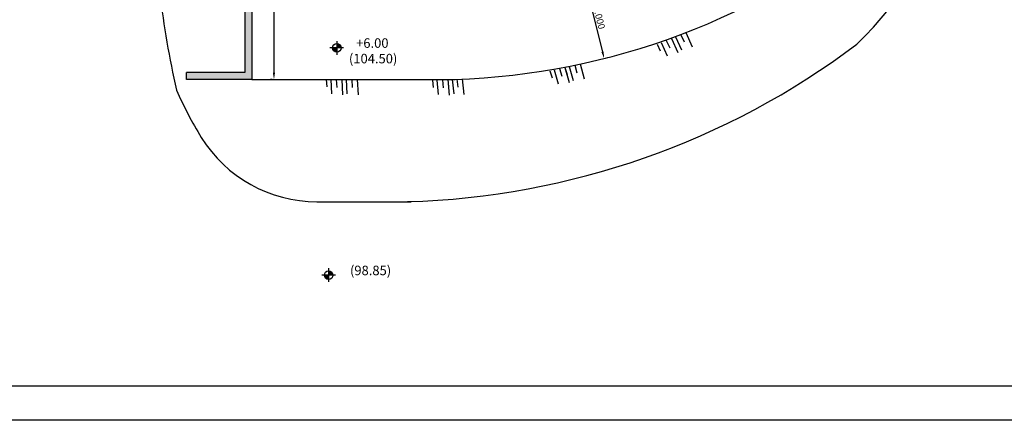
# Model space of a CAD drawing. Units: millimetres. Extents: x -10 to 200, y 231 to 379.
# Drawn here: x 71 to 144, y 231 to 260 of the extents above; entities that cross this region are included whole.
import ezdxf

# ---------------------------------------------------------------- set-up
doc = ezdxf.new("R2010")
doc.units = ezdxf.units.MM
for name, color, linetype in [('015', 1, 'Continuous'), ('07', 6, 'Continuous'), ('COTAS', 1, 'Continuous'), ('NUEVA-CONSTRUCCION', 3, 'Continuous'), ('TEXTOS', 7, 'Continuous')]:
    doc.layers.add(name, color=color, linetype=linetype)
doc.dimstyles.get("Standard").update_dxf_attribs({"dimtxt": 0.18, "dimasz": 0.18, "dimexe": 0.18, "dimexo": 0.0625, "dimgap": 0.09, "dimtad": 0, "dimtih": 1, "dimtoh": 1, "dimdec": 4, "dimzin": 0, "dimdsep": 46, "dimtxsty": 'Standard', "dimcen": 0.09, "dimadec": 0, "dimazin": 0, "dimtfac": 1, "dimtdec": 4, "dimtofl": 0, "dimtmove": 0, "dimatfit": 3, "dimfxl": 1, "dimtolj": 1, "dimtzin": 0, "dimarcsym": 0})

# ---------------------------------------------------------------- blocks, each defined once
blk = doc.blocks.new('*D32')
at = {"layer": 'COTAS', "color": 0, "lineweight": -2}
for p, q in [((112.735, 263.446), (112.857, 263.476)), ((112.736, 262.93), (113.955, 258.081)), ((114.198, 257.627), (114.319, 257.657))]:
    blk.add_line(p, q, dxfattribs=at)
at = {"layer": 'COTAS', "color": 0}
for points in [[(112.817, 262.951), (112.655, 262.91), (112.614, 263.415)], [(113.874, 258.061), (114.036, 258.101), (114.077, 257.596)]]:
    blk.add_solid(points, dxfattribs=at)
at = {"layer": 'Defpoints', "color": 0}
for p in [(112.614, 263.415), (114.077, 257.596), (114.077, 257.596)]:
    blk.add_point(p, dxfattribs=at)
at = {"layer": 'COTAS', "color": 0, "insert": (113.709, 260.597), "char_height": 0.5, "attachment_point": 5, "rotation": 284.11114}
blk.add_mtext('\\A1;6.000', dxfattribs=at)
blk = doc.blocks.new('*D38')
at = {"layer": 'COTAS', "color": 0, "lineweight": -2}
for p, q in [((89.66, 275.227), (89.535, 275.227)), ((89.785, 274.727), (89.785, 256.561)), ((89.66, 256.061), (89.535, 256.061))]:
    blk.add_line(p, q, dxfattribs=at)
at = {"layer": 'COTAS', "color": 0}
for points in [[(89.868, 274.727), (89.701, 274.727), (89.785, 275.227)], [(89.701, 256.561), (89.868, 256.561), (89.785, 256.061)]]:
    blk.add_solid(points, dxfattribs=at)
at = {"layer": 'Defpoints', "color": 0}
for p in [(89.785, 275.227), (89.785, 256.061), (89.785, 256.061)]:
    blk.add_point(p, dxfattribs=at)
at = {"layer": 'COTAS', "color": 0, "insert": (89.41, 265.644), "char_height": 0.5, "attachment_point": 5, "rotation": 90}
blk.add_mtext('\\A1;19.000', dxfattribs=at)
blk = doc.blocks.new('A1')
at = {"layer": '015'}
blk.add_lwpolyline([(-841, 0), (-841, 594), (0, 594), (0, 0)], close=True, dxfattribs=at)
at = {"layer": '07'}
blk.add_lwpolyline([(-816, 10), (-816, 584), (-10, 584), (-10, 10)], close=True, dxfattribs=at)

msp = doc.modelspace()

# ---------------------------------------------------------------- hatches: boundary and pattern name
at = {"layer": 'NUEVA-CONSTRUCCION'}
msp.add_hatch(color=256, dxfattribs=at).paths.add_polyline_path([(105.6472, 275.7273), (87.6472, 275.7273), (87.6472, 256.5607), (83.357, 256.5607), (83.357, 256.0607), (87.6472, 256.0607), (88.1472, 256.0607), (88.1472, 275.2273), (105.1472, 275.2273), (105.1472, 262.2273), (105.6472, 262.2273, 0.0193207), (109.1472, 262.6852), (109.1052, 262.9316, -0.0143867), (109.0305, 263.1725, -0.0188832), (105.6472, 262.7294)])
at = {"layer": 'TEXTOS'}
h = msp.add_hatch(color=256, dxfattribs=at)
h.paths.add_polyline_path([(94.4026, 258.3725), (94.0869, 258.3725, 0.4142136), (94.4026, 258.0568)])
h.paths.add_polyline_path([(94.7183, 258.3725, 0.4142136), (94.4026, 258.6882), (94.4026, 258.3725)])
h = msp.add_hatch(color=256, dxfattribs=at)
h.paths.add_polyline_path([(93.8085, 241.6659), (93.4928, 241.6659, 0.4142136), (93.8085, 241.3502)])
h.paths.add_polyline_path([(94.1242, 241.6659, 0.4142136), (93.8085, 241.9816), (93.8085, 241.6659)])

# ---------------------------------------------------------------- linework, layer by layer
at = {"layer": 'COTAS'}
for p, q in [((119.7054, 259.3431), (119.9583, 258.815)), ((120.0763, 259.4994), (120.5584, 258.4567)), ((117.9668, 258.6493), (118.2017, 258.1567)), ((118.2713, 258.7659), (118.7222, 257.7952)), ((118.6507, 258.9181), (118.9036, 258.3899)), ((119.0215, 259.0744), (119.2564, 258.5818)), ((119.0215, 259.0744), (119.5037, 258.0317)), ((119.326, 259.191), (119.7769, 258.2203)), ((112.3031, 257.1967), (112.6141, 256.0908)), ((110.0857, 256.6914), (110.2396, 256.1678)), ((110.4047, 256.7583), (110.6962, 255.7284)), ((110.8034, 256.8485), (110.9695, 256.2869)), ((111.1944, 256.944), (111.3483, 256.4205)), ((111.1944, 256.944), (111.5054, 255.8382)), ((111.5135, 257.011), (111.805, 255.9811)), ((111.9122, 257.1011), (112.0783, 256.5396)), ((93.6364, 256.0607), (93.6701, 255.516)), ((93.9623, 256.0551), (94.0177, 254.9862)), ((94.3711, 256.0544), (94.4083, 255.47)), ((94.7735, 256.0607), (94.8072, 255.516)), ((94.7735, 256.0607), (94.831, 254.9134)), ((95.0995, 256.0551), (95.1549, 254.9862)), ((95.5083, 256.0544), (95.5454, 255.47)), ((95.9107, 256.0607), (95.9681, 254.9134)), ((101.4423, 255.9991), (101.4993, 255.4563)), ((101.7682, 256.0074), (101.8694, 254.9419)), ((102.1766, 256.0242), (102.2388, 255.4419)), ((102.5784, 256.0478), (102.6354, 255.5051)), ((102.5784, 256.0478), (102.685, 254.904)), ((102.9043, 256.0561), (103.0055, 254.9906)), ((103.2398, 256.0665), (103.302, 255.4842)), ((103.6416, 256.0901), (103.7482, 254.9463))]:
    msp.add_line(p, q, dxfattribs=at)
at = {"layer": 'NUEVA-CONSTRUCCION', "linetype": 'Continuous'}
for p, q in [((87.6472, 275.7273), (87.6472, 256.5607)), ((88.1472, 275.2273), (88.1472, 256.0607))]:
    msp.add_line(p, q, dxfattribs=at)
at = {"layer": 'NUEVA-CONSTRUCCION'}
for p, q in [((87.6472, 256.5607), (83.357, 256.5607)), ((83.357, 256.0607), (83.357, 256.5607)), ((87.6472, 256.0607), (83.357, 256.0607)), ((88.1472, 256.0607), (87.6472, 256.0607)), ((88.1472, 256.0607), (99.8878, 256.0607)), ((92.9376, 247.0607), (99.8878, 247.0607))]:
    msp.add_line(p, q, dxfattribs=at)
at = {"layer": 'NUEVA-CONSTRUCCION', "linetype": 'Continuous'}
for centre, radius, start, end in [((110.2154, 281.4585), 32.0126, 314.539453, 4.241281), ((101.4745, 307.7275), 51.6911, 268.240961, 306.053167), ((97.9485, 304.8037), 57.7627, 271.649818, 306.948099)]:
    msp.add_arc(centre, radius, start, end, dxfattribs=at)
at = {"layer": 'NUEVA-CONSTRUCCION'}
for centre, radius, start, end in [((146.4606, 269.8638), 65.4921, 186.558587, 192.879151), ((107.6946, 266.2041), 27.36, 203.56477, 211.782089), ((92.9376, 257.0607), 10, 211.782089, 270)]:
    msp.add_arc(centre, radius, start, end, dxfattribs=at)
at = {"layer": 'TEXTOS'}
for p, q in [((94.4026, 258.8725), (94.4026, 257.8725)), ((94.9026, 258.3725), (93.9026, 258.3725)), ((93.8085, 242.1659), (93.8085, 241.1659)), ((94.3085, 241.6659), (93.3085, 241.6659))]:
    msp.add_line(p, q, dxfattribs=at)
for centre in [(94.4026, 258.3725), (93.8085, 241.6659)]:
    msp.add_circle(centre, 0.3157, dxfattribs=at)

# ---------------------------------------------------------------- block references
at = {"xscale": 0.25, "yscale": 0.25, "zscale": 0.25}
msp.add_blockref('A1', (199.8217, 230.9829), dxfattribs=at)

# ---------------------------------------------------------------- texts
at = {"layer": 'TEXTOS'}
for s, p in [('+6.00', (95.8282, 258.3813)), ('(104.50)', (95.2996, 257.2378)), ('(98.85)', (95.3764, 241.6549))]:
    msp.add_text(s, height=0.7, dxfattribs=at).set_placement(p)

# ---------------------------------------------------------------- dimensions: what is measured, and where the dimension line sits
at = {"layer": 'COTAS'}
dim = msp.add_linear_dim(base=(89.7848, 256.0607), p1=(89.7848, 275.2273), p2=(89.7848, 256.0607), angle=90, text='19.000', dimstyle='Standard', override={"dimscale": 0.2, "dimtxt": 2.5, "dimasz": 2.5, "dimexe": 1.25, "dimexo": 0.625, "dimgap": 0.625, "dimtad": 1, "dimtih": 0, "dimtoh": 0, "dimdec": 0, "dimlfac": 1000, "dimzin": 8, "dimlunit": 6, "dimcen": 2.5, "dimtofl": 1}, dxfattribs=at)
dim.commit()
dim.dimension.update_dxf_attribs({"geometry": '*D38', "text_midpoint": (89.4098, 265.644)})
dim = msp.add_aligned_dim(p1=(112.6141, 263.4151), p2=(114.077, 257.5962), distance=0, dimstyle='Standard', override={"dimscale": 0.2, "dimtxt": 2.5, "dimasz": 2.5, "dimexe": 1.25, "dimexo": 0.625, "dimgap": 0.625, "dimtad": 1, "dimtih": 0, "dimtoh": 0, "dimdec": 0, "dimlfac": 1000, "dimzin": 8, "dimlunit": 6, "dimcen": 2.5, "dimtofl": 1}, dxfattribs=at)
dim.commit()
dim.dimension.update_dxf_attribs({"geometry": '*D32', "text_midpoint": (113.7092, 260.5971)})

doc.saveas('drawing.dxf')
